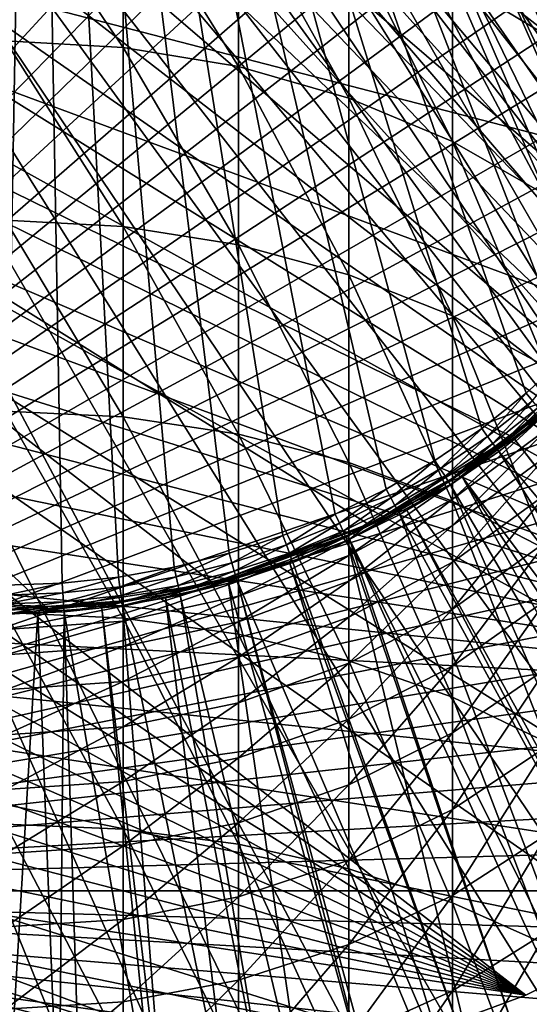
# Model space of a CAD drawing. Extents: x -23 to 88, y -252 to 24.
# Drawn here: x 0 to 9, y -21 to -4 of the extents above; entities that cross this region are included whole.
import ezdxf

# ---------------------------------------------------------------- set-up
doc = ezdxf.new("R2010")
doc.units = 0
for name, color, linetype in [('L2', 7, 'CONTINUOUS'), ('L4', 7, 'CONTINUOUS'), ('L8', 7, 'CONTINUOUS')]:
    doc.layers.add(name, color=color, linetype=linetype)

msp = doc.modelspace()

# ---------------------------------------------------------------- linework, layer by layer
at = {"layer": 'L2', "color": 7}
for points in [[(14.91267, -17.77223), (-1.61835, 23.14349), (0, 23.2)], [(17.24096, -15.52383, 118), (0, 23.2, 118), (-1.61835, 23.14349, 118)], [(0, 23.2), (1.61835, 23.14349), (14.91267, -17.77223)], [(1.61835, 23.14349, 118), (0, 23.2, 118), (17.24096, -15.52383, 118)], [(14.91267, -17.77223), (-3.228816, 22.97422), (-1.61835, 23.14349)], [(17.24096, -15.52383, 118), (-1.61835, 23.14349, 118), (-3.228816, 22.97422, 118)], [(14.91267, -17.77223), (1.61835, 23.14349), (3.228816, 22.97422)], [(17.24096, -15.52383, 118), (3.228816, 22.97422, 118), (1.61835, 23.14349, 118)], [(-4.823551, 22.69302), (-3.228816, 22.97422), (14.91267, -17.77223)], [(-3.228816, 22.97422, 118), (-4.823551, 22.69302, 118), (17.24096, -15.52383, 118)], [(14.91267, -17.77223), (3.228816, 22.97422), (4.823551, 22.69302)], [(17.24096, -15.52383, 118), (4.823551, 22.69302, 118), (3.228816, 22.97422, 118)], [(14.91267, -17.77223), (-6.394787, 22.30127), (-4.823551, 22.69302)], [(17.24096, -15.52383, 118), (-4.823551, 22.69302, 118), (-6.394787, 22.30127, 118)], [(4.823551, 22.69302), (6.394787, 22.30127), (14.91267, -17.77223)], [(6.394787, 22.30127, 118), (4.823551, 22.69302, 118), (17.24096, -15.52383, 118)], [(14.91267, -17.77223), (-7.934867, 21.80087), (-6.394787, 22.30127)], [(17.24096, -15.52383, 118), (-6.394787, 22.30127, 118), (-7.934867, 21.80087, 118)], [(14.91267, -17.77223), (6.394787, 22.30127), (7.934867, 21.80087)], [(17.24096, -15.52383, 118), (7.934867, 21.80087, 118), (6.394787, 22.30127, 118)], [(-9.43629, 21.19425), (-7.934867, 21.80087), (14.91267, -17.77223)], [(17.24096, -15.52383, 118), (-7.934867, 21.80087, 118), (-9.43629, 21.19425, 118)], [(14.91267, -17.77223), (7.934867, 21.80087), (9.43629, 21.19425)], [(17.24096, -15.52383, 118), (9.43629, 21.19425, 118), (7.934867, 21.80087, 118)], [(14.91267, -17.77223), (-10.89174, 20.48438), (-9.43629, 21.19425)], [(-9.43629, 21.19425, 118), (-10.89174, 20.48438, 118), (17.24096, -15.52383, 118)], [(16.30784, -15.50176, 117), (-10.91929, 19.6728, 117), (-8.873006, 20.67655, 117)], [(20.2006, -9.908868, 117), (19.0945, -11.90169, 117), (-8.873006, 20.67655, 117)], [(16.30784, -15.50176, 117), (-8.873006, 20.67655, 117), (17.79245, -13.77238, 117)], [(17.79245, -13.77238, 117), (-8.873006, 20.67655, 117), (19.0945, -11.90169, 117)], [(22.24054, -3.407125, 117), (21.78174, -5.639682, 117), (-8.873006, 20.67655, 117)], [(-8.873006, 20.67655, 117), (21.78174, -5.639682, 117), (21.09942, -7.814368, 117)], [(-8.873006, 20.67655, 117), (21.09942, -7.814368, 117), (20.2006, -9.908868, 117)], [(14.91267, -17.77223), (-12.29413, 19.67472), (-10.89174, 20.48438)], [(17.24096, -15.52383, 118), (-10.89174, 20.48438, 118), (-12.29413, 19.67472, 118)], [(-13.63662, 18.76919), (-12.29413, 19.67472), (14.91267, -17.77223)], [(17.24096, -15.52383, 118), (-12.29413, 19.67472, 118), (-13.63662, 18.76919, 118)], [(-12.85353, 18.46718, 117), (-10.91929, 19.6728, 117), (16.30784, -15.50176, 117)], [(14.91267, -17.77223), (-14.91267, 17.77223), (-13.63662, 18.76919)], [(-14.91267, 17.77223, 118), (17.24096, -15.52383, 118), (-13.63662, 18.76919, 118)], [(16.30784, -15.50176, 117), (-14.65588, 17.07206, 117), (-12.85353, 18.46718, 117)], [(13.63662, -18.76919), (-14.91267, 17.77223), (14.91267, -17.77223)], [(13.63662, -18.76919), (12.29413, -19.67472), (-14.91267, 17.77223)], [(-14.91267, 17.77223), (12.29413, -19.67472), (10.89174, -20.48438)], [(-14.91267, 17.77223), (10.89174, -20.48438), (9.43629, -21.19425)], [(9.43629, -21.19425), (7.934867, -21.80087), (-14.91267, 17.77223)], [(-14.91267, 17.77223), (7.934867, -21.80087), (6.394787, -22.30127)], [(-14.91267, 17.77223), (6.394787, -22.30127), (4.823551, -22.69302)], [(4.823551, -22.69302), (3.228816, -22.97422), (-14.91267, 17.77223)], [(-14.91267, 17.77223), (3.228816, -22.97422), (1.61835, -23.14349)], [(-14.91267, 17.77223), (1.61835, -23.14349), (0, -23.2)], [(13.63662, -18.76919, 118), (14.91267, -17.77223, 118), (-14.91267, 17.77223, 118)], [(14.91267, -17.77223, 118), (16.11607, -16.68868, 118), (-14.91267, 17.77223, 118)], [(-14.91267, 17.77223, 118), (16.11607, -16.68868, 118), (17.24096, -15.52383, 118)], [(9.43629, -21.19425, 118), (10.89174, -20.48438, 118), (-14.91267, 17.77223, 118)], [(-14.91267, 17.77223, 118), (10.89174, -20.48438, 118), (12.29413, -19.67472, 118)], [(-14.91267, 17.77223, 118), (12.29413, -19.67472, 118), (13.63662, -18.76919, 118)], [(0, -23.2, 118), (1.61835, -23.14349, 118), (-14.91267, 17.77223, 118)], [(-14.91267, 17.77223, 118), (1.61835, -23.14349, 118), (3.228816, -22.97422, 118)], [(-14.91267, 17.77223, 118), (3.228816, -22.97422, 118), (4.823551, -22.69302, 118)], [(4.823551, -22.69302, 118), (6.394787, -22.30127, 118), (-14.91267, 17.77223, 118)], [(-14.91267, 17.77223, 118), (6.394787, -22.30127, 118), (7.934867, -21.80087, 118)], [(-14.91267, 17.77223, 118), (7.934867, -21.80087, 118), (9.43629, -21.19425, 118)], [(16.30784, -15.50176, 117), (-16.30784, 15.50176, 117), (-14.65588, 17.07206, 117)], [(-17.79245, 13.77238, 1), (16.30784, -15.50176, 1), (-16.30784, 15.50176, 1)], [(-17.79245, 13.77238, 117), (-16.30784, 15.50176, 117), (16.30784, -15.50176, 117)], [(-16.30784, 15.50176, 1), (16.30784, -15.50176, 1), (17.79245, -13.77238, 1)], [(-16.30784, 15.50176, 1), (17.79245, -13.77238, 1), (19.0945, -11.90169, 1)], [(19.0945, -11.90169, 1), (20.2006, -9.908868, 1), (-16.30784, 15.50176, 1)], [(-16.30784, 15.50176, 1), (20.2006, -9.908868, 1), (21.09942, -7.814368, 1)], [(-16.30784, 15.50176, 1), (21.09942, -7.814368, 1), (21.78174, -5.639682, 1)], [(21.78174, -5.639682, 1), (22.24054, -3.407125, 1), (-16.30784, 15.50176, 1)], [(-17.79245, 13.77238, 1), (-19.0945, 11.90169, 1), (16.30784, -15.50176, 1)], [(16.30784, -15.50176, 117), (-19.0945, 11.90169, 117), (-17.79245, 13.77238, 117)], [(16.30784, -15.50176, 1), (-19.0945, 11.90169, 1), (-20.2006, 9.908868, 1)], [(16.30784, -15.50176, 117), (-20.2006, 9.908868, 117), (-19.0945, 11.90169, 117)], [(16.30784, -15.50176, 1), (-20.2006, 9.908868, 1), (-21.09942, 7.814368, 1)], [(-21.09942, 7.814368, 117), (-20.2006, 9.908868, 117), (16.30784, -15.50176, 117)], [(-21.09942, 7.814368, 1), (-21.78174, 5.639682, 1), (16.30784, -15.50176, 1)], [(16.30784, -15.50176, 117), (-21.78174, 5.639682, 117), (-21.09942, 7.814368, 117)], [(16.30784, -15.50176, 1), (-21.78174, 5.639682, 1), (-22.24054, 3.407125, 1)], [(16.30784, -15.50176, 117), (-22.24054, 3.407125, 117), (-21.78174, 5.639682, 117)], [(16.30784, -15.50176, 1), (-22.24054, 3.407125, 1), (-22.47112, 1.139606, 1)], [(-22.24054, 3.407125, 117), (8.873006, -20.67655, 117), (-22.47112, 1.139606, 117)], [(14.65588, -17.07206, 117), (12.85353, -18.46718, 117), (-22.24054, 3.407125, 117)], [(14.65588, -17.07206, 117), (-22.24054, 3.407125, 117), (16.30784, -15.50176, 117)], [(12.85353, -18.46718, 117), (10.91929, -19.6728, 117), (-22.24054, 3.407125, 117)], [(-22.24054, 3.407125, 117), (10.91929, -19.6728, 117), (8.873006, -20.67655, 117)], [(-22.47112, 1.139606, 1), (-22.47112, -1.139606, 1), (16.30784, -15.50176, 1)], [(-22.47112, 1.139606, 117), (8.873006, -20.67655, 117), (-22.47112, -1.139606, 117)], [(16.30784, -15.50176, 1), (-22.47112, -1.139606, 1), (-22.24054, -3.407125, 1)], [(8.873006, -20.67655, 117), (-22.24054, -3.407125, 117), (-22.47112, -1.139606, 117)], [(16.30784, -15.50176, 1), (-22.24054, -3.407125, 1), (-21.78174, -5.639682, 1)], [(8.873006, -20.67655, 117), (-21.78174, -5.639682, 117), (-22.24054, -3.407125, 117)], [(-21.78174, -5.639682, 1), (-21.09942, -7.814368, 1), (16.30784, -15.50176, 1)], [(-21.09942, -7.814368, 117), (-21.78174, -5.639682, 117), (8.873006, -20.67655, 117)], [(16.30784, -15.50176, 1), (-21.09942, -7.814368, 1), (-20.2006, -9.908868, 1)], [(8.873006, -20.67655, 117), (-20.2006, -9.908868, 117), (-21.09942, -7.814368, 117)], [(16.30784, -15.50176, 1), (-20.2006, -9.908868, 1), (-19.0945, -11.90169, 1)], [(8.873006, -20.67655, 117), (-19.0945, -11.90169, 117), (-20.2006, -9.908868, 117)], [(-17.79245, -13.77238, 1), (16.30784, -15.50176, 1), (-19.0945, -11.90169, 1)], [(-17.79245, -13.77238, 117), (-19.0945, -11.90169, 117), (8.873006, -20.67655, 117)], [(12.85353, -18.46718, 1), (-17.79245, -13.77238, 1), (10.91929, -19.6728, 1)], [(10.91929, -19.6728, 1), (-17.79245, -13.77238, 1), (8.873006, -20.67655, 1)], [(12.85353, -18.46718, 1), (14.65588, -17.07206, 1), (-17.79245, -13.77238, 1)], [(-17.79245, -13.77238, 1), (14.65588, -17.07206, 1), (16.30784, -15.50176, 1)], [(-17.79245, -13.77238, 1), (-16.30784, -15.50176, 1), (8.873006, -20.67655, 1)], [(8.873006, -20.67655, 117), (6.73567, -21.46813, 117), (-17.79245, -13.77238, 117)], [(-17.79245, -13.77238, 117), (6.73567, -21.46813, 117), (4.529217, -22.03942, 117)], [(-17.79245, -13.77238, 117), (4.529217, -22.03942, 117), (-16.30784, -15.50176, 117)], [(8.873006, -20.67655, 1), (-16.30784, -15.50176, 1), (-14.65588, -17.07206, 1)], [(-16.30784, -15.50176, 117), (4.529217, -22.03942, 117), (-14.65588, -17.07206, 117)], [(2.276287, -22.38456, 1), (4.529217, -22.03942, 1), (-14.65588, -17.07206, 1)], [(8.873006, -20.67655, 1), (-14.65588, -17.07206, 1), (6.73567, -21.46813, 1)], [(6.73567, -21.46813, 1), (-14.65588, -17.07206, 1), (4.529217, -22.03942, 1)], [(-14.65588, -17.07206, 1), (0, -22.5, 1), (2.276287, -22.38456, 1)], [(-14.65588, -17.07206, 117), (4.529217, -22.03942, 117), (2.276287, -22.38456, 117)], [(-14.65588, -17.07206, 117), (2.276287, -22.38456, 117), (0, -22.5, 117)], [(10.91929, -19.6728, 117), (10.91929, -19.6728, 1), (8.873006, -20.67655, 1)], [(10.91929, -19.6728, 117), (8.873006, -20.67655, 1), (8.873006, -20.67655, 117)], [(8.873006, -20.67655, 117), (8.873006, -20.67655, 1), (6.73567, -21.46813, 1)], [(8.873006, -20.67655, 117), (6.73567, -21.46813, 1), (6.73567, -21.46813, 117)]]:
    msp.add_3dface(points, dxfattribs=at)
at = {"layer": 'L4', "color": 7}
for points in [[(13.10559, 18.90089, 118), (-22.57338, -4.409344, 118), (-22.78201, -3.159132, 118)], [(-22.29621, -5.646166, 118), (-22.57338, -4.409344, 118), (13.10559, 18.90089, 118)], [(13.10559, 18.90089, 118), (-21.95132, -6.865841, 118), (-22.29621, -5.646166, 118)], [(13.10559, 18.90089, 118), (-21.53976, -8.064664, 118), (-21.95132, -6.865841, 118)], [(-21.06279, -9.238995, 118), (-21.53976, -8.064664, 118), (13.10559, 18.90089, 118)], [(13.10559, 18.90089, 118), (-20.52185, -10.38527, 118), (-21.06279, -9.238995, 118)], [(13.10559, 18.90089, 118), (-19.91859, -11.5, 118), (-20.52185, -10.38527, 118)], [(-19.25483, -12.57981, 118), (-19.91859, -11.5, 118), (13.10559, 18.90089, 118)], [(13.10559, 18.90089, 118), (-18.5326, -13.62141, 118), (-19.25483, -12.57981, 118)], [(13.10559, 18.90089, 118), (-17.75408, -14.62165, 118), (-18.5326, -13.62141, 118)], [(-16.92165, -15.57748, 118), (-17.75408, -14.62165, 118), (13.10559, 18.90089, 118)], [(13.10559, 18.90089, 118), (-16.03783, -16.486, 118), (-16.92165, -15.57748, 118)], [(13.10559, 18.90089, 118), (-15.1053, -17.34445, 118), (-16.03783, -16.486, 118)], [(-14.12689, -18.15023, 118), (-15.1053, -17.34445, 118), (13.10559, 18.90089, 118)], [(13.10559, 18.90089, 118), (-13.10559, -18.90089, 118), (-14.12689, -18.15023, 118)], [(13.10559, 18.90089, 118), (14.12689, 18.15023, 118), (-13.10559, -18.90089, 118)], [(-13.10559, -18.90089, 118), (14.12689, 18.15023, 118), (15.1053, 17.34445, 118)], [(-13.10559, -18.90089, 118), (15.1053, 17.34445, 118), (16.03783, 16.486, 118)], [(16.03783, 16.486, 118), (16.92165, 15.57748, 118), (-13.10559, -18.90089, 118)], [(-13.10559, -18.90089, 118), (16.92165, 15.57748, 118), (17.75408, 14.62165, 118)], [(-13.10559, -18.90089, 118), (17.75408, 14.62165, 118), (18.5326, 13.62141, 118)], [(18.5326, 13.62141, 118), (19.25483, 12.57981, 118), (-13.10559, -18.90089, 118)], [(0.482948, 13.67603, 169), (-0.965294, -13.65046, 169), (0, -13.68455, 169)], [(0.482948, 13.67603, 169), (-0.482948, 13.67603, 169), (-0.965294, -13.65046, 169)], [(0, -13.68455, 169), (0.965294, -13.65046, 169), (0.482948, 13.67603, 169)], [(0.482948, 13.67603, 169), (0.965294, -13.65046, 169), (1.925779, -13.54837, 169)], [(0.482948, 13.67603, 169), (1.925779, -13.54837, 169), (2.87667, -13.37878, 169)], [(2.87667, -13.37878, 169), (3.813229, -13.14253, 169), (0.482948, 13.67603, 169)], [(0.482948, 13.67603, 169), (3.813229, -13.14253, 169), (4.730791, -12.84082, 169)], [(0.482948, 13.67603, 169), (4.730791, -12.84082, 169), (5.624785, -12.47512, 169)], [(13.07319, -4.044581, 169), (13.32593, -3.112337, 169), (0.482948, 13.67603, 169)], [(11.93085, -6.702361, 169), (12.37391, -5.844076, 169), (0.482948, 13.67603, 169)], [(0.482948, 13.67603, 169), (12.37391, -5.844076, 169), (12.75532, -4.956675, 169)], [(0.482948, 13.67603, 169), (12.75532, -4.956675, 169), (13.07319, -4.044581, 169)], [(5.624785, -12.47512, 169), (6.490756, -12.04728, 169), (0.482948, 13.67603, 169)], [(0.482948, 13.67603, 169), (6.490756, -12.04728, 169), (7.32439, -11.55942, 169)], [(0.482948, 13.67603, 169), (7.32439, -11.55942, 169), (8.121535, -11.01397, 169)], [(8.121535, -11.01397, 169), (8.878219, -10.41365, 169), (0.482948, 13.67603, 169)], [(0.482948, 13.67603, 169), (8.878219, -10.41365, 169), (9.590671, -9.761453, 169)], [(0.482948, 13.67603, 169), (9.590671, -9.761453, 169), (10.25534, -9.060621, 169)], [(10.25534, -9.060621, 169), (10.86892, -8.31465, 169), (0.482948, 13.67603, 169)], [(0.482948, 13.67603, 169), (10.86892, -8.31465, 169), (11.42836, -7.527255, 169)], [(0.482948, 13.67603, 169), (11.42836, -7.527255, 169), (11.93085, -6.702361, 169)], [(-13.10559, -18.90089, 118), (19.25483, 12.57981, 118), (19.91859, 11.5, 118)], [(-13.10559, -18.90089, 118), (19.91859, 11.5, 118), (20.52185, 10.38527, 118)], [(20.52185, 10.38527, 118), (21.06279, 9.238995, 118), (-13.10559, -18.90089, 118)], [(-13.10559, -18.90089, 118), (21.06279, 9.238995, 118), (21.53976, 8.064664, 118)], [(-13.10559, -18.90089, 118), (21.53976, 8.064664, 118), (21.95132, 6.865841, 118)], [(21.95132, 6.865841, 118), (22.29621, 5.646166, 118), (-13.10559, -18.90089, 118)], [(-13.10559, -18.90089, 118), (22.29621, 5.646166, 118), (22.57338, 4.409344, 118)], [(-13.10559, -18.90089, 118), (22.57338, 4.409344, 118), (22.78201, 3.159132, 118)], [(22.78201, 3.159132, 118), (22.92144, 1.899325, 118), (-13.10559, -18.90089, 118)], [(-13.10559, -18.90089, 118), (22.92144, 1.899325, 118), (22.99127, 0.63375, 118)], [(-13.10559, -18.90089, 118), (22.99127, 0.63375, 118), (22.99127, -0.63375, 118)], [(22.99127, -0.63375, 118), (22.92144, -1.899325, 118), (-13.10559, -18.90089, 118)], [(-13.10559, -18.90089, 118), (22.92144, -1.899325, 118), (22.78201, -3.159132, 118)], [(-13.10559, -18.90089, 118), (22.78201, -3.159132, 118), (22.57338, -4.409344, 118)], [(22.57338, -4.409344, 118), (22.29621, -5.646166, 118), (-13.10559, -18.90089, 118)], [(-13.10559, -18.90089, 118), (22.29621, -5.646166, 118), (21.95132, -6.865841, 118)], [(-13.10559, -18.90089, 118), (21.95132, -6.865841, 118), (21.53976, -8.064664, 118)], [(-13.10559, -18.90089, 118), (21.53976, -8.064664, 118), (21.06279, -9.238995, 118)], [(21.06279, -9.238995, 118), (20.52185, -10.38527, 118), (-13.10559, -18.90089, 118)], [(9.590671, -9.761453, 169), (8.878219, -10.41365, 169), (8.988429, -10.54292, 168.9703)], [(-13.10559, -18.90089, 118), (20.52185, -10.38527, 118), (19.91859, -11.5, 118)], [(8.878219, -10.41365, 169), (8.121535, -11.01397, 169), (8.222353, -11.1507, 168.9703)], [(8.878219, -10.41365, 169), (8.222353, -11.1507, 168.9703), (8.988429, -10.54292, 168.9703)], [(8.988429, -10.54292, 168.9703), (8.222353, -11.1507, 168.9703), (8.311176, -11.27115, 168.8846)], [(8.988429, -10.54292, 168.9703), (8.311176, -11.27115, 168.8846), (9.085529, -10.65682, 168.8846)], [(9.085529, -10.65682, 168.8846), (8.311176, -11.27115, 168.8846), (8.377438, -11.36101, 168.7531)], [(9.085529, -10.65682, 168.8846), (8.377438, -11.36101, 168.7531), (9.157964, -10.74178, 168.7531)], [(9.157964, -10.74178, 168.7531), (8.377438, -11.36101, 168.7531), (8.679359, -11.19847, 168.5916)], [(9.157964, -10.74178, 168.7531), (8.679359, -11.19847, 168.5916), (9.19712, -10.78771, 168.5916)], [(8.679359, -11.19847, 168.5916), (14.4288, -18.53813, 118.5916), (9.19712, -10.78771, 168.5916)], [(8.121535, -11.01397, 169), (7.32439, -11.55942, 169), (7.415312, -11.70292, 168.9703)], [(8.121535, -11.01397, 169), (7.415312, -11.70292, 168.9703), (8.222353, -11.1507, 168.9703)], [(8.222353, -11.1507, 168.9703), (7.415312, -11.70292, 168.9703), (7.495417, -11.82934, 168.8846)], [(8.222353, -11.1507, 168.9703), (7.495417, -11.82934, 168.8846), (8.311176, -11.27115, 168.8846)], [(8.377438, -11.36101, 168.7531), (8.413256, -11.40959, 168.5916), (8.679359, -11.19847, 168.5916)], [(8.413256, -11.40959, 168.5916), (14.39018, -18.56652, 118.5916), (8.679359, -11.19847, 168.5916)], [(8.679359, -11.19847, 168.5916), (14.39018, -18.56652, 118.5916), (14.4288, -18.53813, 118.5916)], [(8.311176, -11.27115, 168.8846), (7.495417, -11.82934, 168.8846), (7.555176, -11.92365, 168.7531)], [(8.311176, -11.27115, 168.8846), (7.555176, -11.92365, 168.7531), (8.377438, -11.36101, 168.7531)], [(8.377438, -11.36101, 168.7531), (7.555176, -11.92365, 168.7531), (7.786244, -11.83862, 168.5916)], [(8.377438, -11.36101, 168.7531), (7.786244, -11.83862, 168.5916), (8.413256, -11.40959, 168.5916)], [(7.786244, -11.83862, 168.5916), (13.38567, -19.30483, 118.5916), (8.413256, -11.40959, 168.5916)], [(8.413256, -11.40959, 168.5916), (13.38567, -19.30483, 118.5916), (14.39018, -18.56652, 118.5916)], [(-13.10559, -18.90089, 118), (19.91859, -11.5, 118), (19.25483, -12.57981, 118)], [(6.490756, -12.04728, 169), (6.571329, -12.19683, 168.9703), (7.32439, -11.55942, 169)], [(7.32439, -11.55942, 169), (6.571329, -12.19683, 168.9703), (7.415312, -11.70292, 168.9703)], [(7.415312, -11.70292, 168.9703), (6.571329, -12.19683, 168.9703), (6.642317, -12.32859, 168.8846)], [(7.415312, -11.70292, 168.9703), (6.642317, -12.32859, 168.8846), (7.495417, -11.82934, 168.8846)], [(7.495417, -11.82934, 168.8846), (6.642317, -12.32859, 168.8846), (6.695274, -12.42688, 168.7531)], [(7.495417, -11.82934, 168.8846), (6.695274, -12.42688, 168.7531), (7.555176, -11.92365, 168.7531)], [(7.555176, -11.92365, 168.7531), (7.587478, -11.97463, 168.5916), (7.786244, -11.83862, 168.5916)], [(7.587478, -11.97463, 168.5916), (12.30188, -20.0129, 118.5916), (7.786244, -11.83862, 168.5916)], [(12.30188, -20.0129, 118.5916), (12.90399, -19.61952, 118.5916), (7.786244, -11.83862, 168.5916)], [(7.786244, -11.83862, 168.5916), (12.90399, -19.61952, 118.5916), (13.38567, -19.30483, 118.5916)], [(5.624785, -12.47512, 169), (5.694608, -12.62999, 168.9703), (6.490756, -12.04728, 169)], [(5.694608, -12.62999, 168.9703), (6.571329, -12.19683, 168.9703), (6.490756, -12.04728, 169)], [(7.555176, -11.92365, 168.7531), (6.695274, -12.42688, 168.7531), (6.846475, -12.40828, 168.5916)], [(7.555176, -11.92365, 168.7531), (6.846475, -12.40828, 168.5916), (7.587478, -11.97463, 168.5916)], [(6.846475, -12.40828, 168.5916), (11.34681, -20.56431, 118.5916), (7.587478, -11.97463, 168.5916)], [(7.587478, -11.97463, 168.5916), (11.34681, -20.56431, 118.5916), (12.30188, -20.0129, 118.5916)], [(5.694608, -12.62999, 168.9703), (5.756125, -12.76642, 168.8846), (6.571329, -12.19683, 168.9703)], [(5.756125, -12.76642, 168.8846), (6.642317, -12.32859, 168.8846), (6.571329, -12.19683, 168.9703)], [(5.756125, -12.76642, 168.8846), (5.802017, -12.86821, 168.7531), (6.642317, -12.32859, 168.8846)], [(5.802017, -12.86821, 168.7531), (6.695274, -12.42688, 168.7531), (6.642317, -12.32859, 168.8846)], [(6.695274, -12.42688, 168.7531), (6.7239, -12.48001, 168.5916), (6.846475, -12.40828, 168.5916)], [(6.7239, -12.48001, 168.5916), (11.18074, -20.66019, 118.5916), (6.846475, -12.40828, 168.5916)], [(6.846475, -12.40828, 168.5916), (11.18074, -20.66019, 118.5916), (11.34681, -20.56431, 118.5916)], [(19.25483, -12.57981, 118), (18.5326, -13.62141, 118), (-13.10559, -18.90089, 118)], [(4.730791, -12.84082, 169), (4.789517, -13.00022, 168.9703), (5.624785, -12.47512, 169)], [(5.624785, -12.47512, 169), (4.789517, -13.00022, 168.9703), (5.694608, -12.62999, 168.9703)], [(5.802017, -12.86821, 168.7531), (5.865572, -12.90408, 168.5916), (6.695274, -12.42688, 168.7531)], [(6.695274, -12.42688, 168.7531), (5.865572, -12.90408, 168.5916), (6.7239, -12.48001, 168.5916)], [(5.865572, -12.90408, 168.5916), (10.02564, -21.24474, 118.5916), (6.7239, -12.48001, 168.5916)], [(6.7239, -12.48001, 168.5916), (10.02564, -21.24474, 118.5916), (11.18074, -20.66019, 118.5916)], [(5.694608, -12.62999, 168.9703), (4.789517, -13.00022, 168.9703), (4.841257, -13.14065, 168.8846)], [(4.841257, -13.14065, 168.8846), (5.756125, -12.76642, 168.8846), (5.694608, -12.62999, 168.9703)], [(3.860565, -13.30568, 168.9703), (4.730791, -12.84082, 169), (3.813229, -13.14253, 169)], [(3.860565, -13.30568, 168.9703), (4.789517, -13.00022, 168.9703), (4.730791, -12.84082, 169)], [(4.841257, -13.14065, 168.8846), (4.879855, -13.24542, 168.7531), (5.756125, -12.76642, 168.8846)], [(4.879855, -13.24542, 168.7531), (5.802017, -12.86821, 168.7531), (5.756125, -12.76642, 168.8846)], [(4.879855, -13.24542, 168.7531), (4.900719, -13.30205, 168.5916), (5.802017, -12.86821, 168.7531)], [(4.900719, -13.30205, 168.5916), (5.826824, -12.92322, 168.5916), (5.802017, -12.86821, 168.7531)], [(4.900719, -13.30205, 168.5916), (8.0318, -22.0674, 118.5916), (5.826824, -12.92322, 168.5916)], [(5.802017, -12.86821, 168.7531), (5.826824, -12.92322, 168.5916), (5.865572, -12.90408, 168.5916)], [(5.826824, -12.92322, 168.5916), (8.840088, -21.76477, 118.5916), (5.865572, -12.90408, 168.5916)], [(5.826824, -12.92322, 168.5916), (8.0318, -22.0674, 118.5916), (8.840088, -21.76477, 118.5916)], [(8.840088, -21.76477, 118.5916), (9.7183, -21.37955, 118.5916), (5.865572, -12.90408, 168.5916)], [(5.865572, -12.90408, 168.5916), (9.7183, -21.37955, 118.5916), (10.02564, -21.24474, 118.5916)], [(3.902269, -13.44942, 168.8846), (4.789517, -13.00022, 168.9703), (3.860565, -13.30568, 168.9703)], [(3.902269, -13.44942, 168.8846), (4.841257, -13.14065, 168.8846), (4.789517, -13.00022, 168.9703)], [(3.813229, -13.14253, 169), (2.87667, -13.37878, 169), (2.91238, -13.54486, 168.9703)], [(3.813229, -13.14253, 169), (2.91238, -13.54486, 168.9703), (3.860565, -13.30568, 168.9703)], [(3.933381, -13.55665, 168.7531), (4.841257, -13.14065, 168.8846), (3.902269, -13.44942, 168.8846)], [(3.933381, -13.55665, 168.7531), (4.879855, -13.24542, 168.7531), (4.841257, -13.14065, 168.8846)], [(3.933381, -13.55665, 168.7531), (4.84793, -13.31941, 168.5916), (4.879855, -13.24542, 168.7531)], [(4.84793, -13.31941, 168.5916), (4.900719, -13.30205, 168.5916), (4.879855, -13.24542, 168.7531)], [(2.87667, -13.37878, 169), (1.925779, -13.54837, 169), (1.949685, -13.71655, 168.9703)], [(2.87667, -13.37878, 169), (1.949685, -13.71655, 168.9703), (2.91238, -13.54486, 168.9703)], [(3.860565, -13.30568, 168.9703), (2.91238, -13.54486, 168.9703), (2.943841, -13.69118, 168.8846)], [(3.860565, -13.30568, 168.9703), (2.943841, -13.69118, 168.8846), (3.902269, -13.44942, 168.8846)], [(3.950198, -13.61461, 168.5916), (4.84793, -13.31941, 168.5916), (3.933381, -13.55665, 168.7531)], [(3.950198, -13.61461, 168.5916), (7.627691, -22.21871, 118.5916), (4.84793, -13.31941, 168.5916)], [(4.84793, -13.31941, 168.5916), (8.0318, -22.0674, 118.5916), (4.900719, -13.30205, 168.5916)], [(4.84793, -13.31941, 168.5916), (7.627691, -22.21871, 118.5916), (8.0318, -22.0674, 118.5916)], [(1.925779, -13.54837, 169), (0.965294, -13.65046, 169), (0.977277, -13.81991, 168.9703)], [(1.925779, -13.54837, 169), (0.977277, -13.81991, 168.9703), (1.949685, -13.71655, 168.9703)], [(2.91238, -13.54486, 168.9703), (1.949685, -13.71655, 168.9703), (1.970747, -13.86473, 168.8846)], [(2.91238, -13.54486, 168.9703), (1.970747, -13.86473, 168.8846), (2.943841, -13.69118, 168.8846)], [(3.902269, -13.44942, 168.8846), (2.943841, -13.69118, 168.8846), (2.967311, -13.80033, 168.7531)], [(3.902269, -13.44942, 168.8846), (2.967311, -13.80033, 168.7531), (3.933381, -13.55665, 168.7531)], [(3.933381, -13.55665, 168.7531), (2.967311, -13.80033, 168.7531), (2.979998, -13.85934, 168.5916)], [(3.933381, -13.55665, 168.7531), (2.979998, -13.85934, 168.5916), (3.800512, -13.65236, 168.5916)], [(3.800512, -13.65236, 168.5916), (3.950198, -13.61461, 168.5916), (3.933381, -13.55665, 168.7531)], [(18.5326, -13.62141, 118), (17.75408, -14.62165, 118), (-13.10559, -18.90089, 118)], [(0.965294, -13.65046, 169), (0, -13.68455, 169), (0, -13.85443, 168.9703)], [(0.965294, -13.65046, 169), (0, -13.85443, 168.9703), (0.977277, -13.81991, 168.9703)], [(1.949685, -13.71655, 168.9703), (0.977277, -13.81991, 168.9703), (0.987834, -13.96921, 168.8846)], [(1.949685, -13.71655, 168.9703), (0.987834, -13.96921, 168.8846), (1.970747, -13.86473, 168.8846)], [(2.943841, -13.69118, 168.8846), (1.970747, -13.86473, 168.8846), (1.986459, -13.97527, 168.7531)], [(2.943841, -13.69118, 168.8846), (1.986459, -13.97527, 168.7531), (2.967311, -13.80033, 168.7531)], [(2.979998, -13.85934, 168.5916), (5.137156, -22.92296, 118.5916), (3.800512, -13.65236, 168.5916)], [(3.800512, -13.65236, 168.5916), (6.299187, -22.62869, 118.5916), (3.950198, -13.61461, 168.5916)], [(3.800512, -13.65236, 168.5916), (5.137156, -22.92296, 118.5916), (6.299187, -22.62869, 118.5916)], [(6.299187, -22.62869, 118.5916), (6.39213, -22.60516, 118.5916), (3.950198, -13.61461, 168.5916)], [(3.950198, -13.61461, 168.5916), (6.39213, -22.60516, 118.5916), (7.627691, -22.21871, 118.5916)], [(0.977277, -13.81991, 168.9703), (0, -13.85443, 168.9703), (0, -14.00409, 168.8846)], [(0.977277, -13.81991, 168.9703), (0, -14.00409, 168.8846), (0.987834, -13.96921, 168.8846)], [(1.970747, -13.86473, 168.8846), (0.987834, -13.96921, 168.8846), (0.99571, -14.08058, 168.7531)], [(1.970747, -13.86473, 168.8846), (0.99571, -14.08058, 168.7531), (1.986459, -13.97527, 168.7531)], [(2.967311, -13.80033, 168.7531), (1.986459, -13.97527, 168.7531), (1.994952, -14.03502, 168.5916)], [(2.967311, -13.80033, 168.7531), (1.994952, -14.03502, 168.5916), (2.730734, -13.90379, 168.5916)], [(1.994952, -14.03502, 168.5916), (3.866581, -23.17115, 118.5916), (2.730734, -13.90379, 168.5916)], [(2.730734, -13.90379, 168.5916), (2.979998, -13.85934, 168.5916), (2.967311, -13.80033, 168.7531)], [(2.730734, -13.90379, 168.5916), (4.525401, -23.04246, 118.5916), (2.979998, -13.85934, 168.5916)], [(2.730734, -13.90379, 168.5916), (3.866581, -23.17115, 118.5916), (4.525401, -23.04246, 118.5916)], [(2.979998, -13.85934, 168.5916), (4.525401, -23.04246, 118.5916), (5.137156, -22.92296, 118.5916)], [(0.987834, -13.96921, 168.8846), (0, -14.00409, 168.8846), (0, -14.11574, 168.7531)], [(0.987834, -13.96921, 168.8846), (0, -14.11574, 168.7531), (0.99571, -14.08058, 168.7531)], [(0.99571, -14.08058, 168.7531), (0, -14.11574, 168.7531), (0, -14.17609, 168.5916)], [(0.99571, -14.08058, 168.7531), (0, -14.17609, 168.5916), (0.549375, -14.15669, 168.5916)], [(0.549375, -14.15669, 168.5916), (0.999967, -14.14078, 168.5916), (0.99571, -14.08058, 168.7531)], [(1.986459, -13.97527, 168.7531), (0.99571, -14.08058, 168.7531), (0.999967, -14.14078, 168.5916)], [(1.986459, -13.97527, 168.7531), (0.999967, -14.14078, 168.5916), (1.644893, -14.07223, 168.5916)], [(0.999967, -14.14078, 168.5916), (2.584263, -23.34896, 118.5916), (1.644893, -14.07223, 168.5916)], [(1.644893, -14.07223, 168.5916), (1.994952, -14.03502, 168.5916), (1.986459, -13.97527, 168.7531)], [(1.644893, -14.07223, 168.5916), (2.726718, -23.32921, 118.5916), (1.994952, -14.03502, 168.5916)], [(1.644893, -14.07223, 168.5916), (2.584263, -23.34896, 118.5916), (2.726718, -23.32921, 118.5916)], [(1.994952, -14.03502, 168.5916), (2.726718, -23.32921, 118.5916), (3.866581, -23.17115, 118.5916)], [(0, -14.17609, 168.5916), (0, -23.49154, 118.5916), (0.549375, -14.15669, 168.5916)], [(0.549375, -14.15669, 168.5916), (0, -23.49154, 118.5916), (0.910688, -23.46644, 118.5916)], [(0.549375, -14.15669, 168.5916), (0.910688, -23.46644, 118.5916), (0.999967, -14.14078, 168.5916)], [(0.910688, -23.46644, 118.5916), (1.294096, -23.45587, 118.5916), (0.999967, -14.14078, 168.5916)], [(0.999967, -14.14078, 168.5916), (1.294096, -23.45587, 118.5916), (2.584263, -23.34896, 118.5916)], [(-13.10559, -18.90089, 118), (17.75408, -14.62165, 118), (16.92165, -15.57748, 118)], [(-13.10559, -18.90089, 118), (16.92165, -15.57748, 118), (16.03783, -16.486, 118)], [(-13.10559, -18.90089, 118), (16.03783, -16.486, 118), (15.1053, -17.34445, 118)], [(15.1053, -17.34445, 118), (14.12689, -18.15023, 118), (-13.10559, -18.90089, 118)], [(-13.10559, -18.90089, 118), (14.12689, -18.15023, 118), (13.10559, -18.90089, 118)], [(5.029665, -22.44332, 118), (3.785676, -22.68631, 118), (-13.10559, -18.90089, 118)], [(-13.10559, -18.90089, 118), (3.785676, -22.68631, 118), (2.530189, -22.86041, 118)], [(-13.10559, -18.90089, 118), (2.530189, -22.86041, 118), (1.267018, -22.96508, 118)], [(-13.10559, -18.90089, 118), (13.10559, -18.90089, 118), (12.04448, -19.59415, 118)], [(8.655116, -21.30936, 118), (7.468088, -21.7538, 118), (-13.10559, -18.90089, 118)], [(-13.10559, -18.90089, 118), (7.468088, -21.7538, 118), (6.25838, -22.13216, 118)], [(-13.10559, -18.90089, 118), (6.25838, -22.13216, 118), (5.029665, -22.44332, 118)], [(1.267018, -22.96508, 118), (0, -23, 118), (-13.10559, -18.90089, 118)], [(12.04448, -19.59415, 118), (10.94679, -20.2279, 118), (-13.10559, -18.90089, 118)], [(-13.10559, -18.90089, 118), (10.94679, -20.2279, 118), (9.815858, -20.80021, 118)], [(-13.10559, -18.90089, 118), (9.815858, -20.80021, 118), (8.655116, -21.30936, 118)], [(9.877387, -20.9306, 118.0212), (8.655116, -21.30936, 118), (9.815858, -20.80021, 118)]]:
    msp.add_3dface(points, dxfattribs=at)
at = {"layer": 'L8', "color": 7}
for points in [[(-14.1, 0, 169), (14.02766, -1.426473, 169), (13.45336, -4.22102, 169)], [(13.45336, -4.22102, 169), (12.32829, -6.842758, 169), (-14.1, 0, 169)], [(-14.1, 0, 169), (12.32829, -6.842758, 169), (10.69849, -9.184352, 169)], [(-14.1, 0, 169), (10.69849, -9.184352, 169), (8.630694, -11.14994, 169)], [(8.630694, -11.14994, 169), (6.209557, -12.65904, 169), (-14.1, 0, 169)], [(-14.1, 0, 169), (6.209557, -12.65904, 169), (3.534201, -13.64989, 169)], [(-14.1, 0, 169), (3.534201, -13.64989, 169), (0.714153, -14.0819, 169)], [(0.714153, -14.0819, 169), (-2.135132, -13.9374, 169), (-14.1, 0, 169)], [(7.623035, -0.783008, 357.328), (7.623035, -3.347468, 360.9905), (9.233536, -4.314512, 360.2705)], [(7.623035, -0.783008, 357.328), (9.233536, -4.314512, 360.2705), (9.233536, -1.790276, 356.6655)], [(0, -1.552055, 362.3271), (0, -4.405885, 365.9363), (2.006639, -4.515825, 365.8441)], [(0, -1.552055, 362.3271), (2.006639, -4.515825, 365.8441), (2.006639, -1.667174, 362.2414)], [(2.006639, -1.667174, 362.2414), (2.006639, -4.515825, 365.8441), (3.972429, -4.84341, 365.5692)], [(2.006639, -1.667174, 362.2414), (3.972429, -4.84341, 365.5692), (3.972429, -2.010187, 361.986)], [(3.972429, -2.010187, 361.986), (3.972429, -4.84341, 365.5692), (5.857352, -5.38197, 365.1173)], [(3.972429, -2.010187, 361.986), (5.857352, -5.38197, 365.1173), (5.857352, -2.574112, 361.5662)], [(5.857352, -2.574112, 361.5662), (5.857352, -5.38197, 365.1173), (7.623035, -6.120541, 364.4976)], [(5.857352, -2.574112, 361.5662), (7.623035, -6.120541, 364.4976), (7.623035, -3.347468, 360.9905)], [(7.623035, -3.347468, 360.9905), (7.623035, -6.120541, 364.4976), (9.233536, -7.044089, 363.7226)], [(7.623035, -3.347468, 360.9905), (9.233536, -7.044089, 363.7226), (9.233536, -4.314512, 360.2705)], [(0, -4.405885, 365.9363), (0, -7.464745, 369.3736), (2.006639, -7.569136, 369.2751)], [(0, -4.405885, 365.9363), (2.006639, -7.569136, 369.2751), (2.006639, -4.515825, 365.8441)], [(2.006639, -4.515825, 365.8441), (2.006639, -7.569136, 369.2751), (3.972429, -7.880184, 368.9816)], [(2.006639, -4.515825, 365.8441), (3.972429, -7.880184, 368.9816), (3.972429, -4.84341, 365.5692)], [(3.972429, -4.84341, 365.5692), (3.972429, -7.880184, 368.9816), (5.857352, -8.391556, 368.4992)], [(3.972429, -4.84341, 365.5692), (5.857352, -8.391556, 368.4992), (5.857352, -5.38197, 365.1173)], [(5.857352, -5.38197, 365.1173), (5.857352, -8.391556, 368.4992), (7.623035, -9.092844, 367.8375)], [(5.857352, -5.38197, 365.1173), (7.623035, -9.092844, 367.8375), (7.623035, -6.120541, 364.4976)], [(7.623035, -6.120541, 364.4976), (7.623035, -9.092844, 367.8375), (9.233536, -9.96977, 367.0102)], [(7.623035, -6.120541, 364.4976), (9.233536, -9.96977, 367.0102), (9.233536, -7.044089, 363.7226)], [(0, -7.464745, 369.3736), (0, -10.71829, 372.6271), (2.006639, -10.81677, 372.5227)], [(0, -7.464745, 369.3736), (2.006639, -10.81677, 372.5227), (2.006639, -7.569136, 369.2751)], [(2.006639, -7.569136, 369.2751), (2.006639, -10.81677, 372.5227), (3.972429, -11.11023, 372.2117)], [(2.006639, -7.569136, 369.2751), (3.972429, -11.11023, 372.2117), (3.972429, -7.880184, 368.9816)], [(3.972429, -7.880184, 368.9816), (3.972429, -11.11023, 372.2117), (5.857352, -11.59269, 371.7003)], [(3.972429, -7.880184, 368.9816), (5.857352, -11.59269, 371.7003), (5.857352, -8.391556, 368.4992)], [(5.857352, -8.391556, 368.4992), (5.857352, -11.59269, 371.7003), (7.623035, -12.25432, 370.999)], [(5.857352, -8.391556, 368.4992), (7.623035, -12.25432, 370.999), (7.623035, -9.092844, 367.8375)], [(7.623035, -9.092844, 367.8375), (7.623035, -12.25432, 370.999), (9.233536, -13.08165, 370.1221)], [(7.623035, -9.092844, 367.8375), (9.233536, -13.08165, 370.1221), (9.233536, -9.96977, 367.0102)], [(10.69849, -9.184352, 169), (10.6949, -9.181664, 315.0918), (8.630694, -11.14994, 169)], [(8.630694, -11.14994, 169), (10.6949, -9.181664, 315.0918), (10.65607, -9.233536, 315.0918)], [(8.630694, -11.14994, 169), (10.65607, -9.233536, 315.0918), (9.233536, -10.65607, 315.0918)], [(0, -10.71829, 372.6271), (0, -14.1555, 375.686), (2.006639, -14.24775, 375.576)], [(0, -10.71829, 372.6271), (2.006639, -14.24775, 375.576), (2.006639, -10.81677, 372.5227)], [(8.610263, -11.12264, 315.0918), (9.233536, -10.65607, 315.0918), (9.233536, -10.74801, 318.2517)], [(9.233536, -10.65607, 315.0918), (8.610263, -11.12264, 315.0918), (8.630694, -11.14994, 169)], [(2.006639, -10.81677, 372.5227), (2.006639, -14.24775, 375.576), (3.972429, -14.52263, 375.2484)], [(2.006639, -10.81677, 372.5227), (3.972429, -14.52263, 375.2484), (3.972429, -11.11023, 372.2117)], [(7.623035, -11.95158, 318.1816), (8.610263, -11.12264, 315.0918), (9.233536, -10.74801, 318.2517)], [(9.233536, -10.74801, 318.2517), (9.233536, -11.02352, 321.4008), (7.623035, -12.22098, 321.2608)], [(9.233536, -10.74801, 318.2517), (7.623035, -12.22098, 321.2608), (7.623035, -11.95158, 318.1816)], [(9.233536, -11.02352, 321.4008), (9.233536, -11.48168, 324.5286), (7.623035, -12.66897, 324.3192)], [(9.233536, -11.02352, 321.4008), (7.623035, -12.66897, 324.3192), (7.623035, -12.22098, 321.2608)], [(3.972429, -11.11023, 372.2117), (3.972429, -14.52263, 375.2484), (5.857352, -14.97453, 374.7099)], [(3.972429, -11.11023, 372.2117), (5.857352, -14.97453, 374.7099), (5.857352, -11.59269, 371.7003)], [(8.630694, -11.14994, 169), (7.623035, -11.86167, 315.0918), (6.209557, -12.65904, 169)], [(7.623035, -11.95158, 318.1816), (7.623035, -11.86167, 315.0918), (8.610263, -11.12264, 315.0918)], [(8.630694, -11.14994, 169), (8.610263, -11.12264, 315.0918), (7.623035, -11.86167, 315.0918)], [(9.233536, -11.48168, 324.5286), (9.233536, -12.12092, 327.6244), (7.623035, -13.29403, 327.3464)], [(9.233536, -11.48168, 324.5286), (7.623035, -13.29403, 327.3464), (7.623035, -12.66897, 324.3192)], [(5.857352, -11.59269, 371.7003), (5.857352, -14.97453, 374.7099), (7.623035, -15.59427, 373.9713)], [(5.857352, -11.59269, 371.7003), (7.623035, -15.59427, 373.9713), (7.623035, -12.25432, 370.999)], [(6.19881, -12.63936, 315.0918), (7.623035, -11.86167, 315.0918), (7.623035, -11.95158, 318.1816)], [(6.209557, -12.65904, 169), (7.623035, -11.86167, 315.0918), (6.19881, -12.63936, 315.0918)], [(5.857352, -12.91408, 318.1255), (6.19881, -12.63936, 315.0918), (7.623035, -11.95158, 318.1816)], [(7.623035, -11.95158, 318.1816), (7.623035, -12.22098, 321.2608), (5.857352, -13.17859, 321.1489)], [(7.623035, -11.95158, 318.1816), (5.857352, -13.17859, 321.1489), (5.857352, -12.91408, 318.1255)], [(7.623035, -12.22098, 321.2608), (7.623035, -12.66897, 324.3192), (5.857352, -13.61845, 324.1518)], [(7.623035, -12.22098, 321.2608), (5.857352, -13.61845, 324.1518), (5.857352, -13.17859, 321.1489)], [(9.233536, -12.12092, 327.6244), (9.233536, -12.93908, 330.6779), (7.623035, -14.09404, 330.3321)], [(9.233536, -12.12092, 327.6244), (7.623035, -14.09404, 330.3321), (7.623035, -13.29403, 327.3464)], [(7.623035, -12.25432, 370.999), (7.623035, -15.59427, 373.9713), (9.233536, -16.36922, 373.0478)], [(7.623035, -12.25432, 370.999), (9.233536, -16.36922, 373.0478), (9.233536, -13.08165, 370.1221)], [(6.209557, -12.65904, 169), (6.19881, -12.63936, 315.0918), (3.534201, -13.64989, 169)], [(3.534201, -13.64989, 169), (6.19881, -12.63936, 315.0918), (5.857352, -12.82581, 315.0918)], [(5.857352, -12.91408, 318.1255), (5.857352, -12.82581, 315.0918), (6.19881, -12.63936, 315.0918)], [(7.623035, -12.66897, 324.3192), (7.623035, -13.29403, 327.3464), (5.857352, -14.23217, 327.124)], [(7.623035, -12.66897, 324.3192), (5.857352, -14.23217, 327.124), (5.857352, -13.61845, 324.1518)], [(3.534201, -13.64989, 169), (5.857352, -12.82581, 315.0918), (3.972429, -13.52885, 315.0918)], [(3.972429, -13.61593, 318.0846), (3.972429, -13.52885, 315.0918), (5.857352, -12.82581, 315.0918)], [(3.972429, -13.61593, 318.0846), (5.857352, -12.82581, 315.0918), (5.857352, -12.91408, 318.1255)], [(5.857352, -12.91408, 318.1255), (5.857352, -13.17859, 321.1489), (3.972429, -13.87688, 321.0673)], [(5.857352, -12.91408, 318.1255), (3.972429, -13.87688, 321.0673), (3.972429, -13.61593, 318.0846)], [(9.233536, -12.93908, 330.6779), (9.233536, -13.93341, 333.6786), (7.623035, -15.06631, 333.2662)], [(9.233536, -12.93908, 330.6779), (7.623035, -15.06631, 333.2662), (7.623035, -14.09404, 330.3321)], [(5.857352, -13.17859, 321.1489), (5.857352, -13.61845, 324.1518), (3.972429, -14.31081, 324.0297)], [(5.857352, -13.17859, 321.1489), (3.972429, -14.31081, 324.0297), (3.972429, -13.87688, 321.0673)], [(7.623035, -13.29403, 327.3464), (7.623035, -14.09404, 330.3321), (5.857352, -15.01767, 330.0556)], [(7.623035, -13.29403, 327.3464), (5.857352, -15.01767, 330.0556), (5.857352, -14.23217, 327.124)], [(3.528861, -13.62534, 315.0918), (3.972429, -13.52885, 315.0918), (3.972429, -13.61593, 318.0846)], [(3.972429, -13.52885, 315.0918), (3.528861, -13.62534, 315.0918), (3.534201, -13.64989, 169)], [(3.534201, -13.64989, 169), (2.006639, -13.95648, 315.0918), (0.714153, -14.0819, 169)], [(2.006639, -14.04284, 318.0598), (3.528861, -13.62534, 315.0918), (3.972429, -13.61593, 318.0846)], [(3.972429, -13.61593, 318.0846), (3.972429, -13.87688, 321.0673), (2.006639, -14.30162, 321.0176)], [(3.972429, -13.61593, 318.0846), (2.006639, -14.30162, 321.0176), (2.006639, -14.04284, 318.0598)], [(2.006639, -14.04284, 318.0598), (2.006639, -13.95648, 315.0918), (3.528861, -13.62534, 315.0918)], [(3.534201, -13.64989, 169), (3.528861, -13.62534, 315.0918), (2.006639, -13.95648, 315.0918)], [(5.857352, -13.61845, 324.1518), (5.857352, -14.23217, 327.124), (3.972429, -14.91626, 326.9619)], [(5.857352, -13.61845, 324.1518), (3.972429, -14.91626, 326.9619), (3.972429, -14.31081, 324.0297)], [(3.972429, -13.87688, 321.0673), (3.972429, -14.31081, 324.0297), (2.006639, -14.73195, 323.9554)], [(3.972429, -13.87688, 321.0673), (2.006639, -14.73195, 323.9554), (2.006639, -14.30162, 321.0176)], [(9.233536, -13.93341, 333.6786), (9.233536, -15.10053, 336.6164), (7.623035, -16.20753, 336.1388)], [(9.233536, -13.93341, 333.6786), (7.623035, -16.20753, 336.1388), (7.623035, -15.06631, 333.2662)], [(0.714153, -14.0819, 169), (0.711807, -14.04909, 315.0918), (-2.135132, -13.9374, 169)], [(-2.135132, -13.9374, 169), (0.711807, -14.04909, 315.0918), (0, -14.1, 315.0918)], [(0, -14.18612, 318.0514), (0.711807, -14.04909, 315.0918), (2.006639, -14.04284, 318.0598)], [(2.006639, -14.04284, 318.0598), (2.006639, -14.30162, 321.0176), (0, -14.44417, 321.001)], [(2.006639, -14.04284, 318.0598), (0, -14.44417, 321.001), (0, -14.18612, 318.0514)], [(0, -14.18612, 318.0514), (0, -14.1, 315.0918), (0.711807, -14.04909, 315.0918)], [(0.711807, -14.04909, 315.0918), (2.006639, -13.95648, 315.0918), (2.006639, -14.04284, 318.0598)], [(0.714153, -14.0819, 169), (2.006639, -13.95648, 315.0918), (0.711807, -14.04909, 315.0918)], [(7.623035, -14.09404, 330.3321), (7.623035, -15.06631, 333.2662), (5.857352, -15.9723, 332.9365)], [(7.623035, -14.09404, 330.3321), (5.857352, -15.9723, 332.9365), (5.857352, -15.01767, 330.0556)], [(0, -14.1555, 375.686), (0, -17.76475, 378.5398), (2.006639, -17.85046, 378.4247)], [(0, -14.1555, 375.686), (2.006639, -17.85046, 378.4247), (2.006639, -14.24775, 375.576)], [(2.006639, -14.24775, 375.576), (2.006639, -17.85046, 378.4247), (3.972429, -18.10582, 378.0816)], [(2.006639, -14.24775, 375.576), (3.972429, -18.10582, 378.0816), (3.972429, -14.52263, 375.2484)], [(5.857352, -14.23217, 327.124), (5.857352, -15.01767, 330.0556), (3.972429, -15.69118, 329.8539)], [(5.857352, -14.23217, 327.124), (3.972429, -15.69118, 329.8539), (3.972429, -14.91626, 326.9619)], [(2.006639, -14.30162, 321.0176), (2.006639, -14.73195, 323.9554), (0, -14.87329, 323.9305)], [(2.006639, -14.30162, 321.0176), (0, -14.87329, 323.9305), (0, -14.44417, 321.001)], [(3.972429, -14.31081, 324.0297), (3.972429, -14.91626, 326.9619), (2.006639, -15.33237, 326.8633)], [(3.972429, -14.31081, 324.0297), (2.006639, -15.33237, 326.8633), (2.006639, -14.73195, 323.9554)], [(3.972429, -14.52263, 375.2484), (3.972429, -18.10582, 378.0816), (5.857352, -18.52565, 377.5177)], [(3.972429, -14.52263, 375.2484), (5.857352, -18.52565, 377.5177), (5.857352, -14.97453, 374.7099)], [(2.006639, -14.73195, 323.9554), (2.006639, -15.33237, 326.8633), (0, -15.47202, 326.8302)], [(2.006639, -14.73195, 323.9554), (0, -15.47202, 326.8302), (0, -14.87329, 323.9305)], [(3.972429, -14.91626, 326.9619), (3.972429, -15.69118, 329.8539), (2.006639, -16.10085, 329.7313)], [(3.972429, -14.91626, 326.9619), (2.006639, -16.10085, 329.7313), (2.006639, -15.33237, 326.8633)], [(5.857352, -15.01767, 330.0556), (5.857352, -15.9723, 332.9365), (3.972429, -16.63294, 332.696)], [(5.857352, -15.01767, 330.0556), (3.972429, -16.63294, 332.696), (3.972429, -15.69118, 329.8539)], [(5.857352, -14.97453, 374.7099), (5.857352, -18.52565, 377.5177), (7.623035, -19.10139, 376.7444)], [(5.857352, -14.97453, 374.7099), (7.623035, -19.10139, 376.7444), (7.623035, -15.59427, 373.9713)], [(7.623035, -15.06631, 333.2662), (7.623035, -16.20753, 336.1388), (5.857352, -17.09282, 335.757)], [(7.623035, -15.06631, 333.2662), (5.857352, -17.09282, 335.757), (5.857352, -15.9723, 332.9365)], [(9.233536, -15.10053, 336.6164), (9.233536, -16.43649, 339.4814), (7.623035, -17.51386, 338.9403)], [(9.233536, -15.10053, 336.6164), (7.623035, -17.51386, 338.9403), (7.623035, -16.20753, 336.1388)], [(2.006639, -15.33237, 326.8633), (2.006639, -16.10085, 329.7313), (0, -16.23833, 329.6901)], [(2.006639, -15.33237, 326.8633), (0, -16.23833, 329.6901), (0, -15.47202, 326.8302)], [(7.623035, -15.59427, 373.9713), (7.623035, -19.10139, 376.7444), (9.233536, -19.82133, 375.7773)], [(7.623035, -15.59427, 373.9713), (9.233536, -19.82133, 375.7773), (9.233536, -16.36922, 373.0478)], [(3.972429, -15.69118, 329.8539), (3.972429, -16.63294, 332.696), (2.006639, -17.03478, 332.5498)], [(3.972429, -15.69118, 329.8539), (2.006639, -17.03478, 332.5498), (2.006639, -16.10085, 329.7313)], [(2.006639, -16.10085, 329.7313), (2.006639, -17.03478, 332.5498), (0, -17.16965, 332.5007)], [(2.006639, -16.10085, 329.7313), (0, -17.16965, 332.5007), (0, -16.23833, 329.6901)], [(5.857352, -15.9723, 332.9365), (5.857352, -17.09282, 335.757), (3.972429, -17.73836, 335.4785)], [(5.857352, -15.9723, 332.9365), (3.972429, -17.73836, 335.4785), (3.972429, -16.63294, 332.696)], [(7.623035, -16.20753, 336.1388), (7.623035, -17.51386, 338.9403), (5.857352, -18.37544, 338.5076)], [(7.623035, -16.20753, 336.1388), (5.857352, -18.37544, 338.5076), (5.857352, -17.09282, 335.757)], [(9.233536, -16.43649, 339.4814), (9.233536, -17.93678, 342.2638), (7.623035, -18.98086, 341.661)], [(9.233536, -16.43649, 339.4814), (7.623035, -18.98086, 341.661), (7.623035, -17.51386, 338.9403)], [(3.972429, -16.63294, 332.696), (3.972429, -17.73836, 335.4785), (2.006639, -18.13102, 335.3091)], [(3.972429, -16.63294, 332.696), (2.006639, -18.13102, 335.3091), (2.006639, -17.03478, 332.5498)], [(2.006639, -17.03478, 332.5498), (2.006639, -18.13102, 335.3091), (0, -18.2628, 335.2523)], [(2.006639, -17.03478, 332.5498), (0, -18.2628, 335.2523), (0, -17.16965, 332.5007)], [(5.857352, -17.09282, 335.757), (5.857352, -18.37544, 338.5076), (3.972429, -19.0037, 338.192)], [(5.857352, -17.09282, 335.757), (3.972429, -19.0037, 338.192), (3.972429, -17.73836, 335.4785)], [(7.623035, -17.51386, 338.9403), (7.623035, -18.98086, 341.661), (5.857352, -19.81583, 341.1789)], [(7.623035, -17.51386, 338.9403), (5.857352, -19.81583, 341.1789), (5.857352, -18.37544, 338.5076)], [(0, -17.76475, 378.5398), (0, -21.53384, 381.1789), (2.006639, -21.6127, 381.059)], [(0, -17.76475, 378.5398), (2.006639, -21.6127, 381.059), (2.006639, -17.85046, 378.4247)], [(3.972429, -17.73836, 335.4785), (3.972429, -19.0037, 338.192), (2.006639, -19.38585, 338.0001)], [(3.972429, -17.73836, 335.4785), (2.006639, -19.38585, 338.0001), (2.006639, -18.13102, 335.3091)], [(2.006639, -17.85046, 378.4247), (2.006639, -21.6127, 381.059), (3.972429, -21.84769, 380.7018)], [(2.006639, -17.85046, 378.4247), (3.972429, -21.84769, 380.7018), (3.972429, -18.10582, 378.0816)], [(9.233536, -17.93678, 342.2638), (9.233536, -19.59631, 344.9543), (7.623035, -20.60358, 344.2918)], [(9.233536, -17.93678, 342.2638), (7.623035, -20.60358, 344.2918), (7.623035, -18.98086, 341.661)], [(2.006639, -18.13102, 335.3091), (2.006639, -19.38585, 338.0001), (0, -19.5141, 337.9357)], [(2.006639, -18.13102, 335.3091), (0, -19.5141, 337.9357), (0, -18.2628, 335.2523)], [(3.972429, -18.10582, 378.0816), (3.972429, -21.84769, 380.7018), (5.857352, -22.23402, 380.1143)], [(3.972429, -18.10582, 378.0816), (5.857352, -22.23402, 380.1143), (5.857352, -18.52565, 377.5177)], [(5.857352, -18.37544, 338.5076), (5.857352, -19.81583, 341.1789), (3.972429, -20.42468, 340.8274)], [(5.857352, -18.37544, 338.5076), (3.972429, -20.42468, 340.8274), (3.972429, -19.0037, 338.192)], [(5.857352, -18.52565, 377.5177), (5.857352, -22.23402, 380.1143), (7.623035, -22.76382, 379.3088)], [(5.857352, -18.52565, 377.5177), (7.623035, -22.76382, 379.3088), (7.623035, -19.10139, 376.7444)], [(3.972429, -19.0037, 338.192), (3.972429, -20.42468, 340.8274), (2.006639, -20.79502, 340.6136)], [(3.972429, -19.0037, 338.192), (2.006639, -20.79502, 340.6136), (2.006639, -19.38585, 338.0001)], [(7.623035, -18.98086, 341.661), (7.623035, -20.60358, 344.2918), (5.857352, -21.4091, 343.762)], [(7.623035, -18.98086, 341.661), (5.857352, -21.4091, 343.762), (5.857352, -19.81583, 341.1789)], [(7.623035, -19.10139, 376.7444), (7.623035, -22.76382, 379.3088), (9.233536, -23.42631, 378.3016)], [(7.623035, -19.10139, 376.7444), (9.233536, -23.42631, 378.3016), (9.233536, -19.82133, 375.7773)], [(2.006639, -19.38585, 338.0001), (2.006639, -20.79502, 340.6136), (0, -20.91931, 340.5418)], [(2.006639, -19.38585, 338.0001), (0, -20.91931, 340.5418), (0, -19.5141, 337.9357)], [(9.233536, -19.59631, 344.9543), (9.233536, -21.40947, 347.5438), (7.623035, -22.37652, 346.8238)], [(9.233536, -19.59631, 344.9543), (7.623035, -22.37652, 346.8238), (7.623035, -20.60358, 344.2918)], [(5.857352, -19.81583, 341.1789), (5.857352, -21.4091, 343.762), (3.972429, -21.99648, 343.3757)], [(5.857352, -19.81583, 341.1789), (3.972429, -21.99648, 343.3757), (3.972429, -20.42468, 340.8274)], [(3.972429, -20.42468, 340.8274), (3.972429, -21.99648, 343.3757), (2.006639, -22.35376, 343.1407)], [(3.972429, -20.42468, 340.8274), (2.006639, -22.35376, 343.1407), (2.006639, -20.79502, 340.6136)], [(7.623035, -20.60358, 344.2918), (7.623035, -22.37652, 346.8238), (5.857352, -23.14987, 346.2481)], [(7.623035, -20.60358, 344.2918), (5.857352, -23.14987, 346.2481), (5.857352, -21.4091, 343.762)], [(2.006639, -20.79502, 340.6136), (2.006639, -22.35376, 343.1407), (0, -22.47367, 343.0619)], [(2.006639, -20.79502, 340.6136), (0, -22.47367, 343.0619), (0, -20.91931, 340.5418)]]:
    msp.add_3dface(points, dxfattribs=at)

doc.saveas('drawing.dxf')
